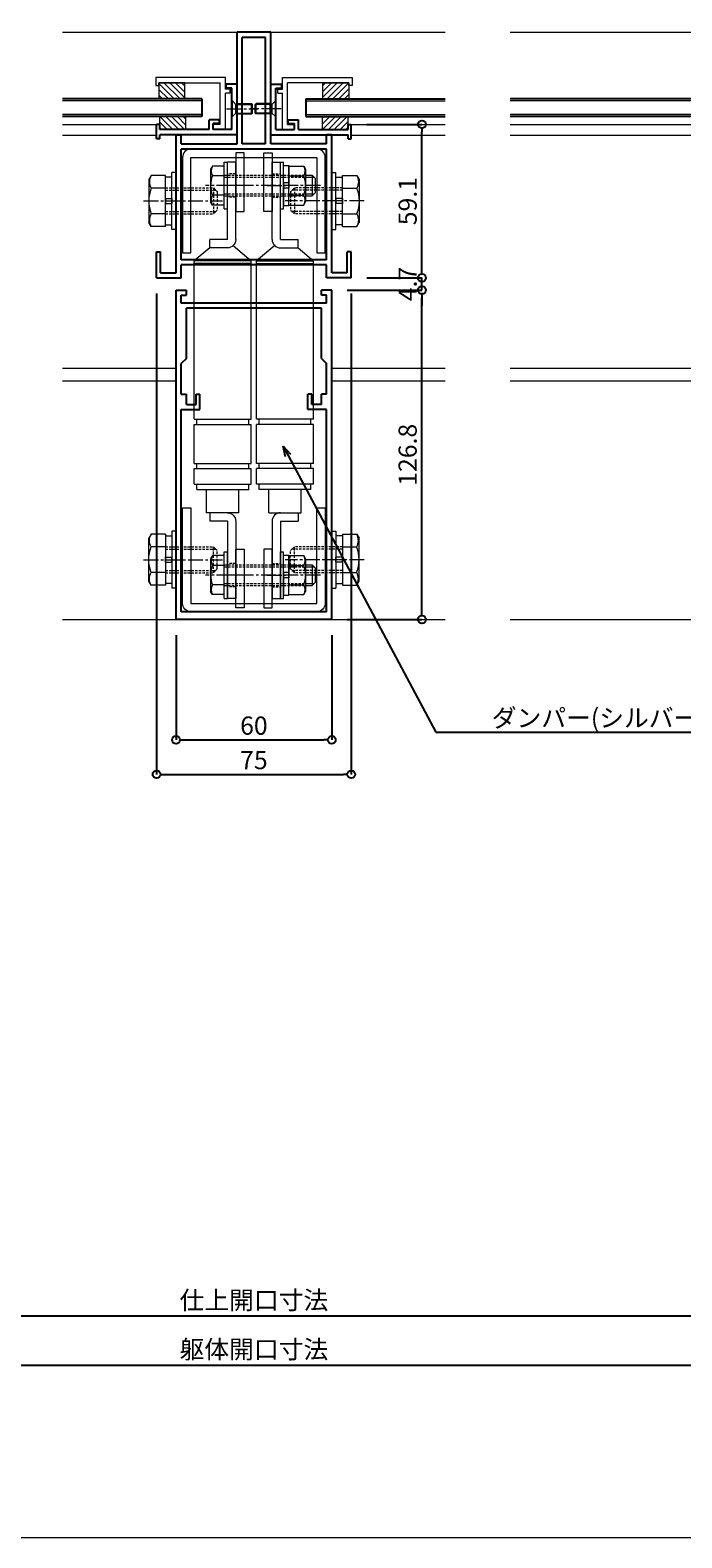
# Model space of a CAD drawing. Units: millimetres. Extents: x -12289 to 68564, y -2748 to 52132.
# Drawn here: x 15615 to 15866, y 6476 to 7056 of the extents above; entities that cross this region are included whole.
import ezdxf
from ezdxf import colors
from ezdxf.entities.mleader import LeaderData, LeaderLine
from ezdxf.math import Vec2, Vec3

# ---------------------------------------------------------------- set-up
doc = ezdxf.new("R2010")
doc.units = ezdxf.units.MM
doc.header["$LTSCALE"] = 0.3
doc.header["$PDMODE"] = 33
doc.header["$PDSIZE"] = 5
doc.linetypes.add('CENTER2', pattern=[28.575, 19.05, -3.175, 3.175, -3.175])
doc.linetypes.add('HIDDEN2', pattern=[4.7625, 3.175, -1.5875])
doc.layers.get('0').update_dxf_attribs({"lineweight": 9})
doc.layers.get('Defpoints').update_dxf_attribs({"lineweight": 9})
for name, color, linetype, lineweight in [('St02', 30, 'Continuous', 9), ('ガラス01', 140, 'Continuous', 25), ('ガラス02', 141, 'Continuous', 9), ('テキスト', 50, 'Continuous', 9), ('ハッチング', 7, 'Continuous', 9), ('パーツ01', 150, 'Continuous', 20), ('パーツ02', 121, 'Continuous', 9), ('ビスボルト', 171, 'Continuous', 9), ('中心線', 210, 'CENTER2', 9), ('型材01', 3, 'Continuous', 25), ('型材02', 71, 'Continuous', 9), ('寸法', 10, 'Continuous', 9)]:
    doc.layers.add(name, color=color, linetype=linetype, lineweight=lineweight)
doc.layers.add('VP', color=7, linetype='Continuous', lineweight=9, plot=False)
doc.styles.add('TGK-text', font='txt', dxfattribs={"height": 3.5})
doc.dimstyles.new('T-dim', dxfattribs={"dimtxt": 3.5, "dimasz": 1.5, "dimexe": 0, "dimexo": 3, "dimgap": 1, "dimtad": 1, "dimdec": 1, "dimdsep": 46, "dimtxsty": 'TGK-text', "dimblk": 'DOTBLANK', "dimcen": 0, "dimclrt": 2, "dimazin": 2, "dimtfac": 1, "dimtdec": 1, "dimtix": 1, "dimtmove": 2, "dimatfit": 3, "dimldrblk": 'OPEN30', "dimfxl": 1, "dimtolj": 1, "dimtzin": 0, "dimarcsym": 0})

# ---------------------------------------------------------------- blocks, each defined once
blk = doc.blocks.new('*U32')
at = {"layer": 'ビスボルト', "linetype": 'ByBlock'}
for p, q in [((0, -3), (0, 3)), ((0, 3), (0.2, 3)), ((0.2, -3), (0.2, 3)), ((0.2, 3), (1.5788, 1.6212)), ((1.5788, -1.6212), (1.5788, 1.6212)), ((1.5788, 1.6212), (8, 1.6212)), ((1.5788, 1.6212), (1.5788, -1.6212)), ((2.2, -2), (2.2, 2)), ((2.2, 2), (7.6208, 2)), ((7.6208, -2), (7.6208, 2)), ((8, 1.6212), (7.6208, 2)), ((8, -1.6212), (8, 1.6212)), ((0, -3), (0.2, -3)), ((0.2, -3), (1.5788, -1.6212)), ((1.5788, -1.6212), (8, -1.6212)), ((2.2, -2), (7.6208, -2)), ((8, -1.6212), (7.6208, -2))]:
    blk.add_line(p, q, dxfattribs=at)
at = {"layer": '中心線'}
blk.add_line((-2, 0), (10, 0), dxfattribs=at)
blk = doc.blocks.new('*U145')
at = {"layer": 'ガラス01'}
for p, q in [((0, 6.8), (0, 0)), ((0, 6.8), (346.27, 6.8)), ((0, 0), (346.27, 0))]:
    blk.add_line(p, q, dxfattribs=at)
at = {"layer": 'ガラス02'}
for p, q in [((0, 6), (346.27, 6)), ((0, 0.8), (346.27, 0.8))]:
    blk.add_line(p, q, dxfattribs=at)
blk = doc.blocks.new('TK-1187')
at = {"layer": '型材01', "linetype": 'ByBlock'}
for p, q in [((-30, 0), (-30, 126.8)), ((-30, 126.8), (-26, 126.8)), ((-28, 121.8), (-28, 124.8)), ((-28, 124.8), (-26, 124.8)), ((-26, 124.8), (-26, 126.8)), ((26, 124.8), (26, 126.8)), ((30, 126.8), (26, 126.8)), ((28, 124.8), (26, 124.8)), ((28, 121.8), (28, 124.8)), ((30, 0), (30, 126.8)), ((28, 121.8), (-28, 121.8)), ((26, 119.8), (-26, 119.8)), ((-26, 100.5), (-26, 119.8)), ((26, 100.5), (26, 119.8)), ((-26, 100.5), (-28, 98.5)), ((26, 100.5), (28, 98.5)), ((-28, 86.8), (-28, 98.5)), ((28, 86.8), (28, 98.5)), ((-28, 86.8), (-26, 86.8)), ((-26, 82.8), (-26, 86.8)), ((-26, 82.8), (-22.3, 82.8)), ((-22.3, 82.8), (-22.3, 86.8)), ((-22.3, 86.8), (-20.8, 86.8)), ((-20.8, 80.8), (-20.8, 86.8)), ((20.8, 80.8), (20.8, 86.8)), ((22.3, 86.8), (20.8, 86.8)), ((22.3, 82.8), (22.3, 86.8)), ((26, 82.8), (22.3, 82.8)), ((26, 82.8), (26, 86.8)), ((28, 86.8), (26, 86.8)), ((-28, 3), (-28, 80.8)), ((-28, 80.8), (-20.8, 80.8)), ((28, 80.8), (20.8, 80.8)), ((28, 3), (28, 80.8)), ((30, 0), (-30, 0)), ((28, 3), (-28, 3))]:
    blk.add_line(p, q, dxfattribs=at)
blk = doc.blocks.new('TK-1188')
at = {"layer": '型材01', "linetype": 'ByBlock'}
for p, q in [((6.5, 89.6), (-6.5, 89.6)), ((-6.5, 46.6), (-6.5, 89.6)), ((4.5, 87.6), (-4.5, 87.6)), ((-4.5, 46.6), (-4.5, 87.6)), ((4.5, 46.6), (4.5, 87.6)), ((6.5, 46.6), (6.5, 89.6)), ((-30, -3), (-30, 50.1)), ((-30, 50.1), (-28, 50.1)), ((-28, 46.6), (-28, 50.1)), ((-28, 46.6), (-6.5, 46.6)), ((4.5, 46.6), (-4.5, 46.6)), ((28, 46.6), (6.5, 46.6)), ((28, 46.6), (28, 50.1)), ((30, 50.1), (28, 50.1)), ((30, -3), (30, 50.1)), ((28, 44.6), (-28, 44.6)), ((-28, 2), (-28, 44.6)), ((28, 2), (28, 44.6)), ((-37.5, -5), (-37.5, 5)), ((-37.5, 5), (-36, 5)), ((-36, -3), (-36, 5)), ((28, 2), (-28, 2)), ((28, 0), (-28, 0)), ((28, -5), (28, 0)), ((36, -3), (36, 5)), ((37.5, 5), (36, 5)), ((37.5, -5), (37.5, 5)), ((-37.5, -5), (-28, -5)), ((-36, -3), (-30, -3)), ((-28, -5), (-28, 0)), ((37.5, -5), (28, -5)), ((36, -3), (30, -3))]:
    blk.add_line(p, q, dxfattribs=at)
blk = doc.blocks.new('TK-1179')
at = {"layer": '型材01', "linetype": 'ByBlock'}
for p, q in [((-4.2, 18), (-4.2, 19.5)), ((0, 19.5), (-4.2, 19.5)), ((-2, 18), (-4.2, 18)), ((-2, 10.3), (-2, 18)), ((0, 0), (0, 19.5)), ((-1.7, 10), (-2, 10.3)), ((-1.7, 10), (-2, 9.7)), ((-2, 2), (-2, 9.7)), ((-31, -1.6), (-31, 4)), ((-29.8, 4), (-31, 4)), ((-29.8, 2), (-29.8, 4)), ((-10.7, 2), (-29.8, 2)), ((-29.8, -1.6), (-29.8, 0)), ((0, 0), (-29.8, 0)), ((-10.7, 2), (-10.7, 5.8)), ((-6.7, 5.8), (-10.7, 5.8)), ((-9.2, 2), (-9.2, 4.3)), ((-6.7, 4.3), (-9.2, 4.3)), ((-2, 2), (-9.2, 2)), ((-6.7, 4.3), (-6.7, 5.8)), ((-29.8, -1.6), (-31, -1.6))]:
    blk.add_line(p, q, dxfattribs=at)
blk = doc.blocks.new('TK-0009-YA')
at = {"layer": '型材02', "linetype": 'ByBlock'}
for p, q in [((-4.7, 15.5), (-4.7, 20)), ((-4.7, 20), (22.1, 20)), ((-2.7, 2), (-2.7, 18)), ((20.9, 18), (-2.7, 18)), ((20.9, 17), (20.9, 18)), ((22.1, 20), (22.1, 17)), ((-6.5, 14), (-6.5, 15.5)), ((-6.5, 15.5), (-4.7, 15.5)), ((-6.5, 14), (-4.7, 14)), ((-4.7, 0), (-4.7, 14)), ((22.1, 17), (20.9, 17)), ((-4.7, 0), (0, 0)), ((-2.7, 2), (0, 2)), ((0, 0), (0, 2))]:
    blk.add_line(p, q, dxfattribs=at)
blk = doc.blocks.new('*U172')
at = {"layer": 'ガラス01'}
for p, q in [((0, 6.8), (0, 0)), ((0, 6.8), (53.73, 6.8)), ((0, 0), (53.73, 0))]:
    blk.add_line(p, q, dxfattribs=at)
at = {"layer": 'ガラス02'}
for p, q in [((0, 6), (53.73, 6)), ((0, 0.8), (53.73, 0.8))]:
    blk.add_line(p, q, dxfattribs=at)
blk = doc.blocks.new('*U128')
at = {"layer": '中心線', "color": 0, "linetype": 'CENTER2', "transparency": 16777216}
blk.add_line((0, -3.6), (0, 3.6), dxfattribs=at)
blk = doc.blocks.new('*U129')
at = {"layer": '中心線', "color": 0, "linetype": 'CENTER2', "transparency": 16777216}
blk.add_line((0, -3.6), (0, 3.6), dxfattribs=at)
blk = doc.blocks.new('*U127')
at = {"layer": 'パーツ02', "linetype": 'ByBlock'}
for p, q in [((24, 10), (29, 16)), ((90, 16), (29, 16)), ((29, -6), (29, 16)), ((30, -6), (30, 16)), ((90, 16), (90, -6)), ((92, 15), (90, 15)), ((107, 16), (92, 16)), ((92, 16), (92, -6)), ((107, 16), (107, -6)), ((109, 15), (107, 15)), ((115, 16), (109, 16)), ((109, 16), (109, -6)), ((115, 16), (115, -6)), ((117, 15), (115, 15)), ((117, 15), (117, -5)), ((24, 10), (20.8, 10)), ((20.8, 3.2), (20.8, 10)), ((24, 3.2), (24, 10)), ((126, 11.25), (117, 11.25)), ((126, -1.25), (126, 11.25)), ((126, 10), (129.2, 10)), ((129.2, 3.2), (129.2, 10)), ((20.8, 3.2), (-9, 3.2)), ((-9, 0), (-9, 3.2)), ((20.8, 0), (-9, 0)), ((23.15, 1.02), (29, -6)), ((129.2, 3.2), (159, 3.2)), ((129.2, 0), (159, 0)), ((159, 0), (159, 3.2)), ((92, -5), (90, -5)), ((109, -5), (107, -5)), ((117, -5), (115, -5)), ((126, -1.25), (117, -1.25)), ((90, -6), (29, -6)), ((107, -6), (92, -6)), ((115, -6), (109, -6))]:
    blk.add_line(p, q, dxfattribs=at)
at = {"layer": 'パーツ02', "linetype": 'HIDDEN2'}
for p, q in [((-4.5, 0), (-4.5, 3.2)), ((4.5, 0), (4.5, 3.2)), ((145.5, 0), (145.5, 3.2)), ((154.5, 0), (154.5, 3.2))]:
    blk.add_line(p, q, dxfattribs=at)
at = {"layer": 'パーツ02', "linetype": 'ByBlock'}
for centre, start, end in [((20.8, 3.2), 270, 0), ((129.2, 3.2), 180, 270)]:
    blk.add_arc(centre, 3.2, start, end, dxfattribs=at)
at = {"layer": '中心線', "linetype": 'CENTER2'}
for name, p in [('*U128', (0, 1.6)), ('*U129', (150, 1.6))]:
    blk.add_blockref(name, p, dxfattribs=at)
blk = doc.blocks.new('*U131')
at = {"layer": '中心線', "color": 0, "linetype": 'CENTER2', "transparency": 16777216}
blk.add_line((0, -3.6), (0, 3.6), dxfattribs=at)
blk = doc.blocks.new('*U132')
at = {"layer": '中心線', "color": 0, "linetype": 'CENTER2', "transparency": 16777216}
blk.add_line((0, -3.6), (0, 3.6), dxfattribs=at)
blk = doc.blocks.new('*U130')
at = {"layer": 'パーツ02', "linetype": 'ByBlock'}
for p, q in [((24, 10), (29, 16)), ((90, 16), (29, 16)), ((29, -6), (29, 16)), ((30, -6), (30, 16)), ((90, 16), (90, -6)), ((92, 15), (90, 15)), ((107, 16), (92, 16)), ((92, 16), (92, -6)), ((107, 16), (107, -6)), ((109, 15), (107, 15)), ((115, 16), (109, 16)), ((109, 16), (109, -6)), ((115, 16), (115, -6)), ((117, 15), (115, 15)), ((117, 15), (117, -5)), ((24, 10), (20.8, 10)), ((20.8, 3.2), (20.8, 10)), ((24, 3.2), (24, 10)), ((126, 11.25), (117, 11.25)), ((126, -1.25), (126, 11.25)), ((126, 10), (129.2, 10)), ((129.2, 3.2), (129.2, 10)), ((20.8, 3.2), (-9, 3.2)), ((-9, 0), (-9, 3.2)), ((20.8, 0), (-9, 0)), ((23.15, 1.02), (29, -6)), ((129.2, 3.2), (159, 3.2)), ((129.2, 0), (159, 0)), ((159, 0), (159, 3.2)), ((92, -5), (90, -5)), ((109, -5), (107, -5)), ((117, -5), (115, -5)), ((126, -1.25), (117, -1.25)), ((90, -6), (29, -6)), ((107, -6), (92, -6)), ((115, -6), (109, -6))]:
    blk.add_line(p, q, dxfattribs=at)
at = {"layer": 'パーツ02', "linetype": 'HIDDEN2'}
for p, q in [((-4.5, 0), (-4.5, 3.2)), ((4.5, 0), (4.5, 3.2)), ((145.5, 0), (145.5, 3.2)), ((154.5, 0), (154.5, 3.2))]:
    blk.add_line(p, q, dxfattribs=at)
at = {"layer": 'パーツ02', "linetype": 'ByBlock'}
for centre, start, end in [((20.8, 3.2), 270, 0), ((129.2, 3.2), 180, 270)]:
    blk.add_arc(centre, 3.2, start, end, dxfattribs=at)
at = {"layer": '中心線', "linetype": 'CENTER2'}
for name, p in [('*U131', (0, 1.6)), ('*U132', (150, 1.6))]:
    blk.add_blockref(name, p, dxfattribs=at)
blk = doc.blocks.new('*U121')
at = {"layer": 'ビスボルト', "linetype": 'ByBlock'}
for p, q in [((-5.8, 7.51), (-6.5, 6.3)), ((-6.5, 6.3), (-6.5, -6.3)), ((-1.2, 7.51), (-5.8, 7.51)), ((-1.2, -9), (-1.2, 9)), ((-1.2, 9), (0, 9)), ((0, -9), (0, 9)), ((20.4, -9), (20.4, 9)), ((20.4, 9), (21.6, 9)), ((21.6, -9), (21.6, 9)), ((21.6, 1), (21.6, 7.7)), ((21.6, 7.7), (23.6, 7.7)), ((23.6, 7.7), (23.6, 1)), ((23.6, 7.51), (29.4, 7.51)), ((29.4, 7.51), (30.1, 6.3)), ((30.1, 6.3), (30.1, -6.3)), ((-1.2, 3.75), (-5.8, 3.75)), ((23.6, 1), (21.6, 1)), ((21.6, 1), (21.6, -1)), ((23.6, 3.75), (29.4, 3.75)), ((23.6, 1), (23.6, -1)), ((30.1, 4), (32.6, 4)), ((30.1, 3.25), (33.35, 3.25)), ((32.6, 4), (32.6, -4)), ((32.6, 4), (33.8, 2.8)), ((33.8, 2.8), (33.8, -2.8)), ((-1.2, -3.75), (-5.8, -3.75)), ((21.6, -1), (21.6, -7.7)), ((23.6, -1), (21.6, -1)), ((23.6, -7.7), (23.6, -1)), ((23.6, -3.75), (29.4, -3.75)), ((30.1, -3.25), (33.35, -3.25)), ((30.1, -4), (32.6, -4)), ((32.6, -4), (33.8, -2.8)), ((-5.8, -7.51), (-6.5, -6.3)), ((-1.2, -7.51), (-5.8, -7.51)), ((-1.2, -9), (0, -9)), ((20.4, -9), (21.6, -9)), ((21.6, -7.7), (23.6, -7.7)), ((23.6, -7.51), (29.4, -7.51)), ((29.4, -7.51), (30.1, -6.3))]:
    blk.add_line(p, q, dxfattribs=at)
at = {"layer": 'ビスボルト', "linetype": 'ByBlock', "ltscale": 0.3}
for p, q in [((-1.2, -7.51), (-1.2, 7.51)), ((23.6, -7.51), (23.6, 7.51))]:
    blk.add_line(p, q, dxfattribs=at)
at = {"layer": 'ビスボルト', "linetype": 'HIDDEN2'}
for p, q in [((-1.2, 4), (30.1, 4)), ((-1.2, 3.25), (30.1, 3.25)), ((-1.2, -3.25), (30.1, -3.25)), ((-1.2, -4), (30.1, -4))]:
    blk.add_line(p, q, dxfattribs=at)
at = {"layer": 'ビスボルト', "linetype": 'ByBlock'}
for centre, radius, start, end in [((-2.55, 5.63), 3.75, 150.00001, 209.99999), ((26.15, 5.63), 3.75, 330.00001, 29.99999), ((3.96, 0), 10.46, 158.98558, 201.01442), ((19.64, 0), 10.46, 338.98558, 21.01442), ((-2.55, -5.63), 3.75, 150.00001, 209.99999), ((26.15, -5.63), 3.75, 330.00001, 29.99999)]:
    blk.add_arc(centre, radius, start, end, dxfattribs=at)
at = {"layer": '中心線'}
blk.add_line((35.8, 0), (-8.5, 0), dxfattribs=at)
blk = doc.blocks.new('M10W')
at = {"layer": 'ビスボルト', "linetype": 'ByBlock'}
for p, q in [((0, -11), (0, 11)), ((1.6, 11), (0, 11)), ((1.6, -11), (1.6, 11)), ((1.6, -11), (0, -11))]:
    blk.add_line(p, q, dxfattribs=at)
blk = doc.blocks.new('M10SW')
at = {"layer": 'ビスボルト', "linetype": 'ByBlock'}
for p, q in [((0, 1), (0, 9.2)), ((2.5, 9.2), (0, 9.2)), ((2.5, 1), (2.5, 9.2)), ((0, 1), (2.5, 1)), ((0, 1), (0, -1)), ((2.5, 1), (2.5, -1)), ((0, -1), (2.5, -1)), ((0, -9.2), (0, -1)), ((2.5, -9.2), (2.5, -1)), ((0, -9.2), (2.5, -9.2))]:
    blk.add_line(p, q, dxfattribs=at)
blk = doc.blocks.new('*U125')
at = {"layer": 'ビスボルト', "linetype": 'ByBlock'}
for p, q in [((-9.6, 9.81), (-10.5, 8.25)), ((-10.5, 8.25), (-10.5, -8.25)), ((-4.1, 9.81), (-9.6, 9.81)), ((-4.1, 4.91), (-9.6, 4.91)), ((-4.1, -4.91), (-9.6, -4.91)), ((14.4, -5), (15.9, -3.5)), ((-9.6, -9.81), (-10.5, -8.25)), ((-4.1, -9.81), (-9.6, -9.81))]:
    blk.add_line(p, q, dxfattribs=at)
at = {"layer": 'ビスボルト', "linetype": 'ByBlock', "ltscale": 0.3}
blk.add_line((-4.1, -9.81), (-4.1, 9.81), dxfattribs=at)
at = {"layer": 'ビスボルト', "linetype": 'HIDDEN2'}
for p, q in [((-4.1, 5), (14.4, 5)), ((-4.1, 4.1), (15.3, 4.1)), ((14.4, 5), (15.9, 3.5)), ((14.4, 5), (14.4, -5)), ((15.9, 3.5), (15.9, -3.5)), ((-4.1, -4.1), (15.3, -4.1)), ((-4.1, -5), (14.4, -5))]:
    blk.add_line(p, q, dxfattribs=at)
at = {"layer": 'ビスボルト', "linetype": 'ByBlock'}
for centre, radius, start, end in [((-5.35, 7.36), 4.91, 150.00001, 209.99999), ((3.28, 0), 13.78, 159.136, 200.864), ((-5.35, -7.36), 4.91, 150.00001, 209.99999)]:
    blk.add_arc(centre, radius, start, end, dxfattribs=at)
at = {"layer": '中心線', "linetype": 'CENTER2'}
blk.add_line((-12.5, 0), (17.9, 0), dxfattribs=at)
at = {"layer": 'ビスボルト'}
for name, p in [('M10SW', (-4.1, 0)), ('M10W', (-1.6, 0))]:
    blk.add_blockref(name, p, dxfattribs=at)
blk = doc.blocks.new('A$Cdf849cbe')
at = {"layer": 'St02'}
for points in [[(19.02, 27.34), (19.02, 64.14, 0.414214), (15.82, 67.34), (-32.78, 67.34, 0.414214), (-35.98, 64.14), (-35.98, 27.34), (-32.78, 27.34), (-32.78, 64.14), (15.82, 64.14), (15.82, 27.34)], [(19.02, -70.76), (19.02, -107.56, -0.414214), (15.82, -110.76), (-32.78, -110.76, -0.414214), (-35.98, -107.56), (-35.98, -70.76), (-32.78, -70.76), (-32.78, -107.56), (15.82, -107.56), (15.82, -70.76)]]:
    blk.add_lwpolyline(points, format="xyb", close=True, dxfattribs=at)
for points in [[(-15.48, 43.34), (-12.28, 43.34), (-12.28, 65.84), (-15.48, 65.84)], [(-1.48, 43.34), (-4.68, 43.34), (-4.68, 65.84), (-1.48, 65.84)], [(-15.48, -86.76), (-12.28, -86.76), (-12.28, -109.26), (-15.48, -109.26)], [(-1.48, -86.76), (-4.68, -86.76), (-4.68, -109.26), (-1.48, -109.26)]]:
    blk.add_lwpolyline(points, close=True, dxfattribs=at)
at = {"layer": 'パーツ02', "xscale": -1, "rotation": 89.99999999999993}
blk.add_blockref('*U130', (-15.48, 53.29), dxfattribs=at)
at = {"layer": 'パーツ02', "rotation": 270}
blk.add_blockref('*U127', (-1.48, 53.29), dxfattribs=at)
at = {"layer": 'ビスボルト'}
for name, p in [('*U125', (-38.48, 47.34)), ('*U121', (-18.68, 53.29)), ('*U121', (-18.68, -96.71))]:
    blk.add_blockref(name, p, dxfattribs=at)
at = {"layer": 'ビスボルト', "xscale": -1}
blk.add_blockref('*U125', (21.52, 47.34), dxfattribs=at)
at = {"layer": 'ビスボルト', "xscale": -1, "rotation": 180}
blk.add_blockref('*U125', (-38.48, -90.76), dxfattribs=at)
at = {"layer": 'ビスボルト', "rotation": 180}
blk.add_blockref('*U125', (21.52, -90.76), dxfattribs=at)
blk = doc.blocks.new('TKR-1107')
at = {"layer": 'ハッチング', "linetype": 'ByBlock'}
h = blk.add_hatch(dxfattribs=at)
h.set_pattern_fill('ANSI31', color=256, scale=0.5)
h.set_pattern_definition([(45, (10556.0263, -3530.173), (-1.12253202, 1.12253202), [])])
h.paths.add_polyline_path([(-10, 5), (-10, 0), (0, 0), (0, 5)])
at = {"layer": 'パーツ01', "linetype": 'ByBlock'}
blk.add_lwpolyline([(-10, 0), (0, 0), (0, 5), (-10, 5)], close=True, dxfattribs=at)
blk = doc.blocks.new('*U151')
at = {"layer": '中心線', "color": 0, "linetype": 'CENTER2', "transparency": 16777216}
blk.add_line((0, -5.5), (0, 5.5), dxfattribs=at)
blk = doc.blocks.new('ドーム端U')
at = {"layer": 'パーツ01', "linetype": 'ByBlock'}
for p, q in [((15.39, 30), (59.23, 30)), ((37, 27), (37, 30)), ((47, 27), (47, 30)), ((0, 0), (10.74, 26.86)), ((3.23, 0), (13.53, 25.74)), ((15.39, 27), (59.23, 27)), ((0, 0), (3.23, 0))]:
    blk.add_line(p, q, dxfattribs=at)
for centre, radius, start, end in [((512, -250), 530, 100.73573, 147.81124), ((512, -250), 527, 100.79758, 147.81124), ((15.39, 25), 5, 90, 158.19859), ((59.23, 35), 5, 270, 327.81124), ((59.23, 35), 8, 270, 327.81124), ((15.39, 25), 2, 90, 158.19859)]:
    blk.add_arc(centre, radius, start, end, dxfattribs=at)
at = {"layer": '中心線', "linetype": 'CENTER2'}
blk.add_blockref('*U151', (42, 28.5), dxfattribs=at)
blk = doc.blocks.new('*U152')
at = {"layer": '中心線', "color": 0, "linetype": 'CENTER2', "transparency": 16777216}
blk.add_line((0, -5), (0, 5), dxfattribs=at)
blk = doc.blocks.new('ドーム端I')
at = {"layer": 'パーツ01', "linetype": 'ByBlock'}
for p, q in [((0, 2), (36.46, 2)), ((0, 2), (0, 0)), ((0, 0), (36.46, 0)), ((15, 0), (15, 2)), ((25, 0), (25, 2))]:
    blk.add_line(p, q, dxfattribs=at)
for centre, radius, start, end in [((490, -404.25), 606.25, 99.37238, 137.59245), ((490, -404.25), 604.25, 99.40369, 137.59245), ((36.46, 10), 8, 270, 317.59245), ((36.46, 10), 10, 270, 317.59245)]:
    blk.add_arc(centre, radius, start, end, dxfattribs=at)
at = {"layer": '中心線', "linetype": 'CENTER2'}
blk.add_blockref('*U152', (20, 1), dxfattribs=at)
blk = doc.blocks.new('_Open30')
at = {"color": 0, "linetype": 'ByBlock', "lineweight": -2}
for p, q in [((-1, 0.27), (0, 0)), ((0, 0), (-1, -0.27)), ((0, 0), (-1, 0))]:
    blk.add_line(p, q, dxfattribs=at)
blk = doc.blocks.new('_DotBlank')
at = {"color": 0, "linetype": 'ByBlock', "lineweight": -2}
blk.add_line((-0.5, 0), (-1, 0), dxfattribs=at)
blk.add_circle((0, 0), 0.5, dxfattribs=at)
blk = doc.blocks.new('*D281')
at = {"layer": 'Defpoints', "color": 0, "transparency": 16777216}
for p in [(16245.99, 7446.26), (15155.99, 6836.66), (16245.99, 6836.66)]:
    blk.add_point(p, dxfattribs=at)
at = {"layer": '寸法', "color": 0, "lineweight": -2, "transparency": 16777216}
for p, q in [((15155.99, 6842.66), (15155.99, 7446.26)), ((15158.99, 7446.26), (16242.99, 7446.26)), ((16245.99, 6842.66), (16245.99, 7446.26))]:
    blk.add_line(p, q, dxfattribs=at)
at = {"layer": '寸法', "color": 0, "lineweight": -2, "transparency": 16777216, "xscale": 3, "yscale": 3, "zscale": 3, "rotation": 180}
blk.add_blockref('_DotBlank', (15155.99, 7446.26), dxfattribs=at)
at = {"layer": '寸法', "color": 0, "lineweight": -2, "transparency": 16777216, "xscale": 3, "yscale": 3, "zscale": 3}
blk.add_blockref('_DotBlank', (16245.99, 7446.26), dxfattribs=at)
at = {"layer": '寸法', "color": 2, "transparency": 16777216, "insert": (15700.99, 7452.38), "char_height": 7, "attachment_point": 5, "style": 'TGK-text'}
blk.add_mtext('\\A1;本体外形寸法', dxfattribs=at)
blk = doc.blocks.new('*D283')
at = {"layer": 'Defpoints', "color": 0, "transparency": 16777216}
for p in [(16115.99, 7402.74), (15285.99, 7001.06), (16115.99, 7001.06)]:
    blk.add_point(p, dxfattribs=at)
at = {"layer": '寸法', "color": 0, "lineweight": -2, "transparency": 16777216}
for p, q in [((15285.99, 7007.06), (15285.99, 7402.74)), ((15288.99, 7402.74), (16112.99, 7402.74)), ((16115.99, 7007.06), (16115.99, 7402.74))]:
    blk.add_line(p, q, dxfattribs=at)
at = {"layer": '寸法', "color": 0, "lineweight": -2, "transparency": 16777216, "xscale": 3, "yscale": 3, "zscale": 3, "rotation": 180}
blk.add_blockref('_DotBlank', (15285.99, 7402.74), dxfattribs=at)
at = {"layer": '寸法', "color": 0, "lineweight": -2, "transparency": 16777216, "xscale": 3, "yscale": 3, "zscale": 3}
blk.add_blockref('_DotBlank', (16115.99, 7402.74), dxfattribs=at)
at = {"layer": '寸法', "color": 2, "transparency": 16777216, "insert": (15700.99, 7408.86), "char_height": 7, "attachment_point": 5, "style": 'TGK-text'}
blk.add_mtext('\\A1;有効開口寸法', dxfattribs=at)
blk = doc.blocks.new('*D286')
at = {"layer": 'Defpoints', "color": 0, "transparency": 16777216}
for p in [(15280.99, 6629.41), (16120.99, 6629.41), (16120.99, 6561.43)]:
    blk.add_point(p, dxfattribs=at)
at = {"layer": '寸法', "color": 0, "lineweight": -2, "transparency": 16777216}
for p, q in [((15280.99, 6623.41), (15280.99, 6561.43)), ((16120.99, 6623.41), (16120.99, 6561.43)), ((15283.99, 6561.43), (16117.99, 6561.43))]:
    blk.add_line(p, q, dxfattribs=at)
at = {"layer": '寸法', "color": 0, "lineweight": -2, "transparency": 16777216, "xscale": 3, "yscale": 3, "zscale": 3, "rotation": 180}
blk.add_blockref('_DotBlank', (15280.99, 6561.43), dxfattribs=at)
at = {"layer": '寸法', "color": 0, "lineweight": -2, "transparency": 16777216, "xscale": 3, "yscale": 3, "zscale": 3}
blk.add_blockref('_DotBlank', (16120.99, 6561.43), dxfattribs=at)
at = {"layer": '寸法', "color": 2, "transparency": 16777216, "insert": (15700.99, 6567.49), "char_height": 7, "attachment_point": 5, "style": 'TGK-text'}
blk.add_mtext('\\A1;仕上開口寸法', dxfattribs=at)
blk = doc.blocks.new('*D293')
at = {"layer": 'Defpoints', "color": 0, "transparency": 16777216}
for p in [(15218.49, 6629.41), (16183.49, 6629.41), (16183.49, 6542.42)]:
    blk.add_point(p, dxfattribs=at)
at = {"layer": '寸法', "color": 0, "lineweight": -2, "transparency": 16777216}
for p, q in [((15218.49, 6623.41), (15218.49, 6542.42)), ((16183.49, 6623.41), (16183.49, 6542.42)), ((15221.49, 6542.42), (16180.49, 6542.42))]:
    blk.add_line(p, q, dxfattribs=at)
at = {"layer": '寸法', "color": 0, "lineweight": -2, "transparency": 16777216, "xscale": 3, "yscale": 3, "zscale": 3, "rotation": 180}
blk.add_blockref('_DotBlank', (15218.49, 6542.42), dxfattribs=at)
at = {"layer": '寸法', "color": 0, "lineweight": -2, "transparency": 16777216, "xscale": 3, "yscale": 3, "zscale": 3}
blk.add_blockref('_DotBlank', (16183.49, 6542.42), dxfattribs=at)
at = {"layer": '寸法', "color": 2, "transparency": 16777216, "insert": (15700.99, 6548.55), "char_height": 7, "attachment_point": 5, "style": 'TGK-text'}
blk.add_mtext('\\A1;躯体開口寸法', dxfattribs=at)
blk = doc.blocks.new('*D296')
at = {"layer": 'Defpoints', "color": 0, "transparency": 16777216}
for p in [(15663.49, 6961.06), (15738.49, 6961.06), (15738.49, 6769.92)]:
    blk.add_point(p, dxfattribs=at)
at = {"layer": '寸法', "color": 0, "lineweight": -2, "transparency": 16777216}
for p, q in [((15663.49, 6955.06), (15663.49, 6769.92)), ((15738.49, 6955.06), (15738.49, 6769.92)), ((15666.49, 6769.92), (15735.49, 6769.92))]:
    blk.add_line(p, q, dxfattribs=at)
at = {"layer": '寸法', "color": 0, "lineweight": -2, "transparency": 16777216, "xscale": 3, "yscale": 3, "zscale": 3, "rotation": 180}
blk.add_blockref('_DotBlank', (15663.49, 6769.92), dxfattribs=at)
at = {"layer": '寸法', "color": 0, "lineweight": -2, "transparency": 16777216, "xscale": 3, "yscale": 3, "zscale": 3}
blk.add_blockref('_DotBlank', (15738.49, 6769.92), dxfattribs=at)
at = {"layer": '寸法', "color": 2, "transparency": 16777216, "insert": (15700.99, 6775.42), "char_height": 7, "attachment_point": 5, "style": 'TGK-text'}
blk.add_mtext('\\A1;75', dxfattribs=at)
blk = doc.blocks.new('*D297')
at = {"layer": 'Defpoints', "color": 0, "transparency": 16777216}
for p in [(15670.99, 6829.56), (15730.99, 6829.56), (15730.99, 6783.19)]:
    blk.add_point(p, dxfattribs=at)
at = {"layer": '寸法', "color": 0, "lineweight": -2, "transparency": 16777216}
for p, q in [((15670.99, 6823.56), (15670.99, 6783.19)), ((15730.99, 6823.56), (15730.99, 6783.19)), ((15673.99, 6783.19), (15727.99, 6783.19))]:
    blk.add_line(p, q, dxfattribs=at)
at = {"layer": '寸法', "color": 0, "lineweight": -2, "transparency": 16777216, "xscale": 3, "yscale": 3, "zscale": 3, "rotation": 180}
blk.add_blockref('_DotBlank', (15670.99, 6783.19), dxfattribs=at)
at = {"layer": '寸法', "color": 0, "lineweight": -2, "transparency": 16777216, "xscale": 3, "yscale": 3, "zscale": 3}
blk.add_blockref('_DotBlank', (15730.99, 6783.19), dxfattribs=at)
at = {"layer": '寸法', "color": 2, "transparency": 16777216, "insert": (15700.99, 6788.69), "char_height": 7, "attachment_point": 5, "style": 'TGK-text'}
blk.add_mtext('\\A1;60', dxfattribs=at)
blk = doc.blocks.new('*D330')
at = {"layer": 'Defpoints', "color": 0, "transparency": 16777216}
for p in [(15730.99, 6956.36), (15765.73, 6956.36), (15730.99, 6829.56)]:
    blk.add_point(p, dxfattribs=at)
at = {"layer": '寸法', "color": 0, "lineweight": -2, "transparency": 16777216}
for p, q in [((15736.99, 6956.36), (15765.73, 6956.36)), ((15765.73, 6832.56), (15765.73, 6953.36)), ((15736.99, 6829.56), (15765.73, 6829.56))]:
    blk.add_line(p, q, dxfattribs=at)
at = {"layer": '寸法', "color": 0, "lineweight": -2, "transparency": 16777216, "xscale": 3, "yscale": 3, "zscale": 3}
for p, rotation in [((15765.73, 6956.36), 90), ((15765.73, 6829.56), 270)]:
    blk.add_blockref('_DotBlank', p, dxfattribs=dict(at, rotation=rotation))
at = {"layer": '寸法', "color": 2, "transparency": 16777216, "insert": (15760.23, 6892.96), "char_height": 7, "attachment_point": 5, "rotation": 90, "style": 'TGK-text'}
blk.add_mtext('\\A1;126.8', dxfattribs=at)
blk = doc.blocks.new('*D331')
at = {"layer": 'Defpoints', "color": 0, "transparency": 16777216}
for p in [(15738.49, 6961.06), (15765.73, 6961.06), (15730.99, 6956.36)]:
    blk.add_point(p, dxfattribs=at)
at = {"layer": '寸法', "color": 0, "lineweight": -2, "transparency": 16777216}
for p, q in [((15765.73, 6964.06), (15765.73, 6967.06)), ((15744.49, 6961.06), (15765.73, 6961.06)), ((15765.73, 6956.36), (15765.73, 6961.06)), ((15736.99, 6956.36), (15765.73, 6956.36)), ((15765.73, 6953.36), (15765.73, 6950.36))]:
    blk.add_line(p, q, dxfattribs=at)
at = {"layer": '寸法', "color": 0, "lineweight": -2, "transparency": 16777216, "xscale": 3, "yscale": 3, "zscale": 3}
for p, rotation in [((15765.73, 6961.06), 270), ((15765.73, 6956.36), 90)]:
    blk.add_blockref('_DotBlank', p, dxfattribs=dict(at, rotation=rotation))
at = {"layer": '寸法', "color": 2, "transparency": 16777216, "insert": (15760.23, 6958.71), "char_height": 7, "attachment_point": 5, "rotation": 90, "style": 'TGK-text'}
blk.add_mtext('\\A1;4.7', dxfattribs=at)
blk = doc.blocks.new('*D332')
at = {"layer": 'Defpoints', "color": 0, "transparency": 16777216}
for p in [(15738.49, 7020.16), (15765.73, 7020.16), (15738.49, 6961.06)]:
    blk.add_point(p, dxfattribs=at)
at = {"layer": '寸法', "color": 0, "lineweight": -2, "transparency": 16777216}
for p, q in [((15744.49, 7020.16), (15765.73, 7020.16)), ((15765.73, 6964.06), (15765.73, 7017.16)), ((15744.49, 6961.06), (15765.73, 6961.06))]:
    blk.add_line(p, q, dxfattribs=at)
at = {"layer": '寸法', "color": 0, "lineweight": -2, "transparency": 16777216, "xscale": 3, "yscale": 3, "zscale": 3}
for p, rotation in [((15765.73, 7020.16), 90), ((15765.73, 6961.06), 270)]:
    blk.add_blockref('_DotBlank', p, dxfattribs=dict(at, rotation=rotation))
at = {"layer": '寸法', "color": 2, "transparency": 16777216, "insert": (15760.23, 6990.61), "char_height": 7, "attachment_point": 5, "rotation": 90, "style": 'TGK-text'}
blk.add_mtext('\\A1;59.1', dxfattribs=at)
blk = doc.blocks.new('*U1192')
at = {"layer": 'ハッチング', "linetype": 'ByBlock', "transparency": 33554687}
h = blk.add_hatch(dxfattribs=at)
h.set_pattern_fill('ANSI31', color=256, scale=0.5)
h.set_pattern_definition([(45, (10755.1432, -3426.5208), (-1.12253202, 1.12253202), [])])
h.paths.add_polyline_path([(6.2, 10), (0, 10), (0, 0), (6.2, 0)])
at = {"layer": 'パーツ02', "linetype": 'ByBlock'}
blk.add_lwpolyline([(0, 0), (6.2, 0), (6.2, 10), (0, 10)], close=True, dxfattribs=at)

msp = doc.modelspace()

# ---------------------------------------------------------------- linework, layer by layer
at = {"layer": 'VP'}
msp.add_lwpolyline([(14905.99, 7524), (16495.99, 7524), (16495.99, 6476), (14905.99, 6476)], close=True, dxfattribs=at)
at = {"layer": '型材02'}
for p, q in [((15627.27, 7055.66), (15774.72, 7055.66)), ((15799.72, 7055.66), (16162.29, 7055.66)), ((15627.27, 7020.16), (15663.49, 7020.16)), ((15738.49, 7020.16), (15774.72, 7020.16)), ((15799.72, 7020.16), (16131.29, 7020.16)), ((15627.27, 7016.06), (15663.49, 7016.06)), ((15738.49, 7016.06), (15774.72, 7016.06)), ((15799.72, 7016.06), (16117.99, 7016.06)), ((15627.27, 6926.31), (15670.99, 6926.31)), ((15730.99, 6926.31), (15774.72, 6926.31)), ((15799.72, 6926.31), (16119.99, 6926.31)), ((15670.99, 6921.31), (15627.27, 6921.31)), ((15774.72, 6921.31), (15730.99, 6921.31)), ((16119.99, 6921.31), (15799.72, 6921.31)), ((15627.27, 6829.56), (15774.72, 6829.56)), ((15799.72, 6829.56), (16115.99, 6829.56))]:
    msp.add_line(p, q, dxfattribs=at)

# ---------------------------------------------------------------- block references
at = {"layer": 'St02'}
msp.add_blockref('A$Cdf849cbe', (15709.47, 6943.33), dxfattribs=at)
at = {"layer": 'ガラス01', "linetype": 'HIDDEN2', "xscale": -1}
for name, p in [('*U172', (15680.99, 7023.16)), ('*U145', (16145.99, 7023.16))]:
    msp.add_blockref(name, p, dxfattribs=at)
at = {"layer": 'ガラス01', "linetype": 'HIDDEN2'}
msp.add_blockref('*U172', (15720.99, 7023.16), dxfattribs=at)
at = {"layer": 'パーツ01', "xscale": -1}
for name, p in [('ドーム端U', (16212.99, 7036.66)), ('ドーム端I', (16190.99, 7058.66)), ('TKR-1107', (15664.69, 7018.16))]:
    msp.add_blockref(name, p, dxfattribs=at)
at = {"layer": 'パーツ01'}
msp.add_blockref('TKR-1107', (15737.29, 7018.16), dxfattribs=at)
at = {"layer": 'パーツ02', "rotation": 270}
msp.add_blockref('*U1192', (15664.39, 7036.16), dxfattribs=at)
at = {"layer": 'パーツ02', "xscale": -1, "rotation": 90}
msp.add_blockref('*U1192', (15737.59, 7036.16), dxfattribs=at)
at = {"layer": 'ビスボルト'}
msp.add_blockref('*U32', (15692.49, 7026.16), dxfattribs=at)
at = {"layer": 'ビスボルト', "xscale": -1}
msp.add_blockref('*U32', (15709.49, 7026.16), dxfattribs=at)
at = {"layer": '型材01'}
for name, p in [('TK-1188', (15700.99, 6966.06)), ('TK-1179', (15694.49, 7016.16)), ('TK-0009-YA', (15716.69, 7018.16)), ('TK-1187', (15700.99, 6829.56))]:
    msp.add_blockref(name, p, dxfattribs=at)
at = {"layer": '型材01', "xscale": -1}
for name, p in [('TK-0009-YA', (15685.29, 7018.16)), ('TK-1179', (15707.49, 7016.16))]:
    msp.add_blockref(name, p, dxfattribs=at)

# ---------------------------------------------------------------- dimensions: what is measured, and where the dimension line sits
at = {"layer": '寸法'}
for base, p1, p2, text, picture, middle in [((16245.99, 7446.26), (15155.99, 6836.66), (16245.99, 6836.66), '本体外形寸法', '*D281', (15700.99, 7452.38)), ((16115.99, 7402.74), (15285.99, 7001.06), (16115.99, 7001.06), '有効開口寸法', '*D283', (15700.99, 7408.86)), ((16183.49, 6542.42), (15218.49, 6629.41), (16183.49, 6629.41), '躯体開口寸法', '*D293', (15700.99, 6548.55)), ((16120.99, 6561.43), (15280.99, 6629.41), (16120.99, 6629.41), '仕上開口寸法', '*D286', (15700.99, 6567.49))]:
    dim = msp.add_linear_dim(base=base, p1=p1, p2=p2, text=text, dimstyle='T-dim', dxfattribs=at)
    dim.commit()
    dim.dimension.update_dxf_attribs({"geometry": picture, "text_midpoint": middle})
for base, p1, p2, picture, middle in [((15765.73, 7020.16), (15738.49, 6961.06), (15738.49, 7020.16), '*D332', (15760.23, 6990.61)), ((15765.73, 6961.06), (15730.99, 6956.36), (15738.49, 6961.06), '*D331', (15760.23, 6958.71)), ((15765.73, 6956.36), (15730.99, 6829.56), (15730.99, 6956.36), '*D330', (15760.23, 6892.96))]:
    dim = msp.add_linear_dim(base=base, p1=p1, p2=p2, angle=90, dimstyle='T-dim', dxfattribs=at)
    dim.commit()
    dim.dimension.update_dxf_attribs({"geometry": picture, "text_midpoint": middle})
for base, p1, p2, picture, middle in [((15738.49, 6769.92), (15663.49, 6961.06), (15738.49, 6961.06), '*D296', (15700.99, 6775.42)), ((15730.99, 6783.19), (15670.99, 6829.56), (15730.99, 6829.56), '*D297', (15700.99, 6788.69))]:
    dim = msp.add_linear_dim(base=base, p1=p1, p2=p2, dimstyle='T-dim', dxfattribs=at)
    dim.commit()
    dim.dimension.update_dxf_attribs({"geometry": picture, "text_midpoint": middle})

# ---------------------------------------------------------------- leaders
at = {"layer": 'テキスト'}
ml = msp.add_multileader_mtext('Standard', dxfattribs=at)
ml.set_content('ダンパー(シルバー色)', color=2, style='TGK-text')
ml.set_leader_properties()
ml.set_arrow_properties(name='OPEN30')
ml.build(insert=Vec2(0, 0))
ml.multileader.update_dxf_attribs({"text_left_attachment_type": 5, "text_right_attachment_type": 5, "dogleg_length": 3, "scale": 2})
ctx = ml.context
ctx.base_point, ctx.scale, ctx.char_height, ctx.landing_gap_size, ctx.plane_origin = Vec3(15792.45, 6786.12), 2, 7, 0.18, Vec3(15712.3, 6896.27)
ctx.left_attachment, ctx.right_attachment = 5, 5
notes = []
notes.append((ctx, [(1, (1, 1, 0), (15771.05, 6786.12), (1, 0), 21.4, [(0, [(15712.3, 6896.27)], 0, [])])]))
ctx.mtext.insert, ctx.mtext.flow_direction = Vec3(15792.63, 6795.16), 5
for ctx, leaders in notes:
    for number, flags, end, landing, length, lines in leaders:
        leader = LeaderData()
        leader.index, (leader.has_last_leader_line, leader.has_dogleg_vector, leader.attachment_direction) = number, flags
        leader.last_leader_point, leader.dogleg_vector, leader.dogleg_length = Vec3(end), Vec3(landing), length
        for number, points, colour, breaks in lines:
            line = LeaderLine()
            line.index, line.vertices, line.color, line.breaks = number, Vec3.list(points), colors.encode_raw_color(colour), breaks
            leader.lines.append(line)
        ctx.leaders.append(leader)

doc.saveas('drawing.dxf')
